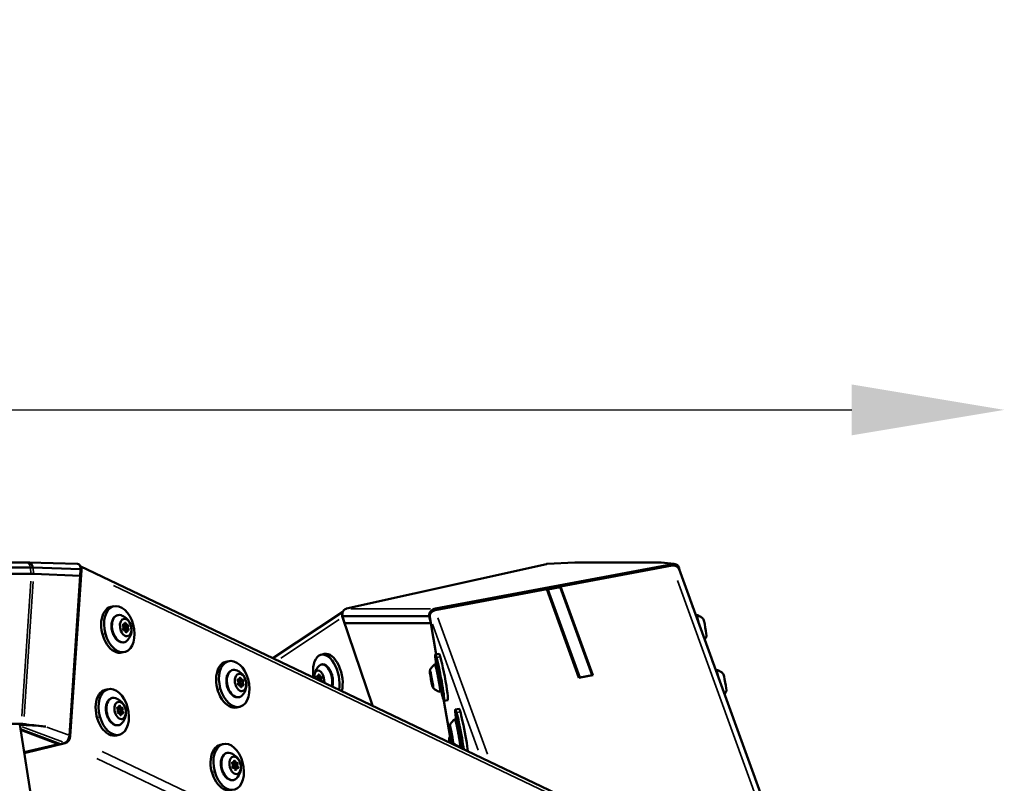
# Model space of a CAD drawing. Units: millimetres. Extents: x -4972 to 10583, y 0 to 9929.
# Drawn here: x 3861 to 4635, y 8893 to 9494 of the extents above; entities that cross this region are included whole.
import ezdxf

# ---------------------------------------------------------------- set-up
doc = ezdxf.new("R2010")
doc.units = ezdxf.units.MM
doc.layers.add('MD_Visible', color=7, linetype='Continuous', lineweight=50)
doc.layers.add('MD_Visible Narrow', color=7, linetype='Continuous', lineweight=35)
doc.styles.get("Standard").update_dxf_attribs({"font": 'Square-721-BT.ttf'})
doc.dimstyles.new('OLCU', dxfattribs={"dimtxt": 300, "dimasz": 150, "dimexe": 0.18, "dimexo": 0.0625, "dimgap": 50, "dimtad": 1, "dimdec": 0, "dimlfac": 0.1, "dimrnd": 5, "dimzin": 0, "dimdsep": 46, "dimtxsty": 'Standard', "dimcen": 0.09, "dimse1": 1, "dimse2": 1, "dimadec": 0, "dimazin": 0, "dimtfac": 1, "dimtdec": 0, "dimtofl": 0, "dimtmove": 0, "dimatfit": 3, "dimfxl": 1, "dimtolj": 1, "dimtzin": 0, "dimarcsym": 0})

# ---------------------------------------------------------------- blocks, each defined once
blk = doc.blocks.new('CustomObjectsInViewport3_0')
at = {"layer": 'MD_Visible', "extrusion": (0, 1, 0)}
for p, q in [((3866.08, 9066.91), (3693.18, 9066.91)), ((3905.97, 9065.72), (3867.72, 9066.89)), ((3908.21, 9064.05), (4409.97, 8824.43)), ((4117.72, 9030.53), (4275, 9065.64)), ((4374.06, 9065.64), (4187.61, 9030.53)), ((4187.83, 9029.55), (4374.29, 9064.65)), ((4275.59, 9065.72), (4297.24, 9066.88)), ((4373.81, 9064.54), (4286, 9047.96)), ((4298.19, 9066.91), (4364.23, 9066.91)), ((4365.28, 9066.86), (4375.53, 9065.69)), ((4374.29, 9064.65), (4374.42, 9064.68)), ((3868.92, 9062.85), (3696.03, 9062.85)), ((3696.03, 9062.85), (3868.92, 9062.85)), ((3869.71, 9058.01), (3696.82, 9058.01)), ((3696.82, 9058.01), (3869.71, 9058.01)), ((3908.49, 9061.67), (3870.85, 9062.82)), ((3870.85, 9062.82), (3908.49, 9061.67)), ((3908.12, 9056.39), (3871.66, 9057.8)), ((3871.66, 9057.8), (3908.12, 9056.39)), ((3908.12, 9056.39), (3899.71, 8930.76)), ((3909.15, 9060.8), (3900.41, 8930.18)), ((3908.12, 9056.39), (3908.49, 9061.67)), ((3908.41, 9060.62), (3908.48, 9061.34)), ((3908.48, 9061.34), (3908.5, 9061.59)), ((3908.5, 9061.77), (3908.49, 9061.67)), ((4379.29, 9061.59), (4466.56, 8821.42)), ((4379.38, 9061.36), (4379.55, 9061.67)), ((4379.38, 9061.36), (4379.55, 9061.67)), ((4379.55, 9061.67), (4379.54, 9061.77)), ((4379.89, 9059.95), (4379.55, 9061.67)), ((4285.8, 9047.5), (4275.99, 9045.64)), ((4285.8, 9047.5), (4311.02, 8978.09)), ((4286, 9047.96), (4311.39, 8978.1)), ((4286.31, 9046.09), (4286, 9047.96)), ((4275.21, 9045.92), (4187.4, 9029.34)), ((4300.59, 8976.06), (4275.21, 9045.92)), ((4275.99, 9045.64), (4301.21, 8976.24)), ((4275.99, 9045.64), (4276.59, 9042.12)), ((3934.57, 9032.4), (3932.29, 9031.84)), ((4114.77, 9028.1), (4059.85, 8991.63)), ((4182.77, 9024.62), (4114.58, 9024.62)), ((4114.68, 9024.62), (4182.66, 9024.62)), ((4116.09, 9019.1), (4114.68, 9024.62)), ((4182.66, 9024.62), (4183.23, 9024.22)), ((4184.07, 9019.1), (4182.66, 9024.62)), ((3942.63, 9017.85), (3941.59, 9017.6)), ((3942.85, 9016.92), (3941.92, 9016.69)), ((3945.16, 9017.65), (3942.8, 9017.08)), ((4138.18, 8954.22), (4114.51, 9023.75)), ((4184.07, 9019.1), (4116.09, 9019.1)), ((4184.07, 9019.1), (4116.09, 9019.1)), ((4183.28, 9023.75), (4188.22, 8994.55)), ((4188.22, 8994.55), (4184.07, 9019.1)), ((3943.56, 9014), (3942.21, 9013.67)), ((3942.78, 9013.64), (3942.42, 9013.55)), ((3945.31, 9013.44), (3943.68, 9013.05)), ((3943.32, 8996.45), (3941.04, 8995.89)), ((4097.78, 8994.3), (4100.26, 8994.86)), ((4187.6, 8994.43), (4190.54, 8994.99)), ((4025, 8989.21), (4022.71, 8988.66)), ((4311.39, 8978.1), (4300.59, 8976.06)), ((4301.21, 8976.24), (4311.02, 8978.09)), ((4311.02, 8978.09), (4311.03, 8978.03)), ((4033.05, 8974.66), (4032.02, 8974.41)), ((4033.28, 8973.73), (4032.35, 8973.51)), ((4033.99, 8970.82), (4032.64, 8970.49)), ((4033.2, 8970.45), (4032.84, 8970.37)), ((4035.59, 8974.47), (4033.23, 8973.89)), ((4035.74, 8970.26), (4034.11, 8969.86)), ((4095.16, 8977.27), (4096.57, 8977.58)), ((4096.87, 8976.68), (4097.86, 8976.9)), ((4097.35, 8976.98), (4097.67, 8977.05)), ((4097.52, 8973.75), (4098.16, 8973.89)), ((4097.64, 8973.59), (4097.95, 8973.65)), ((4184.03, 8977.41), (4184.18, 8977.44)), ((4184.38, 8976.74), (4184.42, 8976.75)), ((4184.73, 8973.32), (4185.04, 8973.37)), ((4185.08, 8972.65), (4185.17, 8972.67)), ((4301.21, 8976.24), (4301.22, 8976.18)), ((3930.2, 8967.18), (3927.92, 8966.63)), ((4199.25, 8929.33), (4194.38, 8958.11)), ((4194.38, 8958.11), (4199.25, 8929.33)), ((4194.47, 8958.07), (4197.41, 8958.63)), ((3938.26, 8952.64), (3937.23, 8952.38)), ((3938.49, 8951.7), (3937.56, 8951.48)), ((3939.2, 8948.79), (3937.85, 8948.46)), ((3938.41, 8948.43), (3938.05, 8948.34)), ((3940.8, 8952.44), (3938.44, 8951.86)), ((3940.94, 8948.23), (3939.32, 8947.83)), ((4033.75, 8953.26), (4031.47, 8952.71)), ((4203.29, 8951.24), (4206.24, 8951.8)), ((3861.81, 8939.9), (3741.93, 8939.9)), ((3860.6, 8939.35), (3861.81, 8939.9)), ((4012.65, 7973.97), (3860.6, 8939.38)), ((3861.18, 8935.68), (3892.76, 8923.83)), ((3861.26, 8935.17), (3891.16, 8923.95)), ((4199.73, 8934.22), (4199.88, 8934.25)), ((4200.07, 8933.55), (4200.11, 8933.56)), ((3891.16, 8923.95), (3864.05, 8917.48)), ((3896.3, 8924.59), (3864.16, 8916.77)), ((3891.19, 8924.42), (3891.16, 8923.95)), ((3892.76, 8923.83), (3896.08, 8924.96)), ((3938.96, 8931.24), (3936.68, 8930.68)), ((4020.63, 8924), (4018.35, 8923.44)), ((4198.63, 8929.22), (4200.31, 8929.54)), ((4200.43, 8930.13), (4200.73, 8930.19)), ((4200.77, 8929.46), (4200.87, 8929.48)), ((4028.69, 8909.45), (4027.65, 8909.2)), ((4028.91, 8908.52), (4027.99, 8908.29)), ((4031.22, 8909.25), (4028.86, 8908.68)), ((4029.62, 8905.6), (4028.27, 8905.28)), ((4028.84, 8905.24), (4028.48, 8905.15)), ((4031.37, 8905.04), (4029.75, 8904.65))]:
    blk.add_line(p, q, dxfattribs=at)
at = {"layer": 'MD_Visible', "extrusion": (1.22465e-16, 6.16298e-33, -1)}
for centre, major_axis, ratio, start_param, end_param in [((3905.35, 9059.88), (2.15, 4.51), 0.698318, 0.289104, 1.05285), ((4128.08, 9031.45), (19.16, 3.54), 0.058928, 4.139259, 4.152448), ((4186.3, 9031.45), (19.16, 3.54), 0.058928, 1.513222, 1.526412), ((4188.49, 9025.64), (-3.91, -1.46), 0.947393, 1.699259, 1.751484), ((3943.18, 9016.49), (-0.166, 0.68), 0.621903, 0.319999, 1.478273), ((3945.54, 9017.06), (-0.166, 0.68), 0.621903, -0.188863, 2.685369), ((3942.39, 9014.23), (-0.166, 0.68), 0.621903, 2.952729, 5.826961), ((4184.56, 8975.03), (-1.3, 6.88), 0.05591, -1.560237, 4.722948), ((4033.61, 8973.3), (-0.166, 0.68), 0.621903, 0.319999, 1.478273), ((4185.07, 8973.04), (-0.13, 0.688), 0.05591, 0.839988, 3.71422), ((4185.1, 8971.97), (-0.13, 0.688), 0.05591, 1.887186, 4.761418), ((3939.6, 8950.43), (-1.66, 6.8), 0.621903, -1.420483, 4.862702), ((3938.82, 8951.27), (-0.166, 0.68), 0.621903, 0.319999, 1.478273), ((3941.18, 8951.85), (-0.166, 0.68), 0.621903, -0.188863, 2.685369), ((4206.73, 8933.07), (-1.21, 6.39), 0.05591, -0.254193, 3.395785), ((4199.74, 8933.84), (-0.13, 0.688), 0.05591, 3.981581, 6.855813), ((4031.61, 8908.66), (-0.166, 0.68), 0.621903, -0.188863, 2.685369)]:
    blk.add_ellipse(centre, major_axis=major_axis, ratio=ratio, start_param=start_param, end_param=end_param, dxfattribs=at)
at = {"layer": 'MD_Visible', "extrusion": (1.22465e-16, 3.08149e-33, -1)}
for centre, major_axis, ratio, start_param, end_param in [((4275.91, 9060.65), (0.46, -5.06), 0.838276, 3.033329, 3.059964), ((4096, 8978.13), (-0.153, 0.683), 0.531439, -1.243803, 1.630429), ((4097.19, 8975.21), (-0.33, 1.46), 0.531439, 2.379176, 3.476858), ((4200.25, 8931.84), (-1.3, 6.88), 0.05591, -1.560237, 4.722948)]:
    blk.add_ellipse(centre, major_axis=major_axis, ratio=ratio, start_param=start_param, end_param=end_param, dxfattribs=at)
at = {"layer": 'MD_Visible', "extrusion": (1.22465e-16, 6.01853e-36, -1)}
for start_param, end_param in [(-0.182123, -0.010444), (-0.000906, 0.000211)]:
    blk.add_ellipse((4298.19, 9062.01), major_axis=(0, 4.9), ratio=0.950947, start_param=start_param, end_param=end_param, dxfattribs=at)
at = {"layer": 'MD_Visible'}
for centre, major_axis, ratio, start_param, end_param in [((4374.6, 9059.88), (4.7, 1.71), 0.944607, 0, 1.399609), ((4374.98, 9060.65), (0.01, 5.07), 0.990294, 6.442287, 6.468921), ((4374.48, 9060.76), (3.94, 3.48), 0.929467, -0.55982, -0.508382), ((3938.95, 9014.42), (-4.38, 17.97), 0.621903, -1.721109, 4.562076), ((3936.66, 9013.87), (-4.38, 17.97), 0.621903, 0, 3.141593), ((4188.19, 9024.67), (4.7, 1.71), 0.944607, 1.399609, 2.970405), ((4394.9, 9014.76), (-2.04, 10.81), 0.05591, -1.116373, 0), ((3941.43, 9015.84), (-0.31, 1.26), 0.621903, 3.597817, 5.424851), ((3942.49, 9018.34), (-0.31, 1.26), 0.621903, 1.972241, 3.141593), ((3942.32, 9019.11), (-0.31, 1.26), 0.621903, 2.550619, 4.377653), ((3944.85, 9018.91), (-0.31, 1.26), 0.621903, 1.503421, 3.330456), ((4399.61, 9015.65), (-1.3, 6.88), 0.05591, 3.221342, 6.203436), ((3943.08, 9012.38), (-0.31, 1.26), 0.621903, -1.638171, 0.188863), ((3944.14, 9014.87), (-0.31, 1.26), 0.621903, 2.141972, 2.283258), ((3945.62, 9012.18), (-0.31, 1.26), 0.621903, -0.590974, 1.236061), ((3946.5, 9015.45), (-0.31, 1.26), 0.621903, 0.456224, 2.283258), ((4101.82, 8976.25), (-4.05, 18.05), 0.531439, 4.046609, 7.728512), ((4104.3, 8976.81), (-4.05, 18.05), 0.531439, 3.941524, 6.283185), ((4191.03, 8976.25), (-3.43, 18.18), 0.05591, 2.178216, 7.246562), ((4193.98, 8976.81), (-3.43, 18.18), 0.05591, 3.141593, 6.283185), ((4027.09, 8970.68), (-4.38, 17.97), 0.621903, 0, 3.141593), ((4029.37, 8971.24), (-4.38, 17.97), 0.621903, -1.721109, 4.562076), ((4094.88, 8978.54), (-0.28, 1.27), 0.531439, 2.558361, 4.385396), ((4097.06, 8978.24), (-0.28, 1.27), 0.531439, 1.511164, 3.338198), ((4183.79, 8978.68), (-0.24, 1.28), 0.05591, 2.568965, 4.396), ((4184.14, 8978.02), (-0.24, 1.28), 0.05591, 1.521768, 3.348802), ((4410.6, 8971.57), (-2.04, 10.81), 0.05591, -1.116373, 0), ((4415.31, 8972.46), (-1.3, 6.88), 0.05591, 3.221342, 6.203436), ((4031.86, 8972.66), (-0.31, 1.26), 0.621903, 3.597817, 5.424851), ((4032.92, 8975.15), (-0.31, 1.26), 0.621903, 1.972241, 3.141593), ((4032.75, 8975.92), (-0.31, 1.26), 0.621903, 2.550619, 4.377653), ((4033.51, 8969.19), (-0.31, 1.26), 0.621903, -1.638171, 0.188863), ((4034.57, 8971.69), (-0.31, 1.26), 0.621903, 2.141972, 2.283258), ((4035.28, 8975.73), (-0.31, 1.26), 0.621903, 1.503421, 3.330456), ((4036.04, 8968.99), (-0.31, 1.26), 0.621903, -0.590974, 1.236061), ((4036.93, 8972.26), (-0.31, 1.26), 0.621903, 0.456224, 2.283258), ((4094.18, 8975.32), (-0.28, 1.27), 0.531439, 4.249674, 5.432593), ((4096.75, 8975.89), (-0.28, 1.27), 0.531439, -0.965293, -0.850592), ((4098.55, 8974.74), (-0.28, 1.27), 0.531439, 0.463966, 2.291001), ((4098.23, 8972.39), (-0.28, 1.27), 0.531439, -0.593156, 0), ((4184.21, 8975.7), (-0.24, 1.28), 0.05591, 3.616163, 5.443197), ((4184.9, 8974.36), (-0.24, 1.28), 0.05591, 0.47457, 2.301605), ((4184.98, 8972.04), (-0.24, 1.28), 0.05591, 4.66336, 6.490395), ((4185.32, 8971.37), (-0.24, 1.28), 0.05591, -0.572627, 1.254407), ((3932.3, 8948.65), (-4.38, 17.97), 0.621903, 0, 3.141593), ((3934.58, 8949.21), (-4.38, 17.97), 0.621903, -1.721109, 4.562076), ((3937.07, 8950.63), (-0.31, 1.26), 0.621903, 3.597817, 5.424851), ((3938.13, 8953.13), (-0.31, 1.26), 0.621903, 1.972241, 3.141593), ((3937.96, 8953.9), (-0.31, 1.26), 0.621903, 2.550619, 4.377653), ((3938.72, 8947.16), (-0.31, 1.26), 0.621903, -1.638171, 0.188863), ((3939.78, 8949.66), (-0.31, 1.26), 0.621903, 2.141972, 2.283258), ((3940.49, 8953.7), (-0.31, 1.26), 0.621903, 1.503421, 3.330456), ((3941.25, 8946.97), (-0.31, 1.26), 0.621903, -0.590974, 1.236061), ((3942.14, 8950.24), (-0.31, 1.26), 0.621903, 0.456224, 2.283258), ((4206.73, 8933.07), (-3.43, 18.18), 0.05591, 3.897042, 7.246562), ((4209.67, 8933.62), (-3.43, 18.18), 0.05591, 3.713882, 6.283185), ((4199.48, 8935.5), (-0.24, 1.28), 0.05591, 2.568965, 4.396), ((4199.83, 8934.83), (-0.24, 1.28), 0.05591, 1.521768, 3.348802), ((4199.9, 8932.51), (-0.24, 1.28), 0.05591, 3.616163, 5.443197), ((4200.6, 8931.18), (-0.24, 1.28), 0.05591, 0.47457, 2.301605), ((3896.39, 8929.63), (1.76, 4.68), 0.60497, 3.602842, 5.173639), ((4025.01, 8906.02), (-4.38, 17.97), 0.621903, -1.721109, 4.562076), ((4202.06, 8911.04), (-3.43, 18.18), 0.05591, -0.739167, 0.657303), ((4200.67, 8928.86), (-0.24, 1.28), 0.05591, 4.66336, 6.490395), ((4201.02, 8928.19), (-0.24, 1.28), 0.05591, -0.572627, 1.254407), ((4022.73, 8905.47), (-4.38, 17.97), 0.621903, 0, 3.141593), ((4205, 8911.59), (-3.43, 18.18), 0.05591, -0.907458, -0.877812), ((4206.73, 8933.07), (-3.43, 18.18), 0.05591, 2.178216, 2.304279), ((4027.5, 8907.44), (-0.31, 1.26), 0.621903, 3.597817, 5.424851), ((4028.56, 8909.94), (-0.31, 1.26), 0.621903, 1.972241, 3.141593), ((4028.38, 8910.71), (-0.31, 1.26), 0.621903, 2.550619, 4.377653), ((4030.92, 8910.52), (-0.31, 1.26), 0.621903, 1.503421, 3.330456), ((4032.56, 8907.05), (-0.31, 1.26), 0.621903, 0.456224, 2.283258), ((4029.15, 8903.98), (-0.31, 1.26), 0.621903, -1.638171, 0.188863), ((4030.2, 8906.48), (-0.31, 1.26), 0.621903, 2.141972, 2.283258), ((4031.68, 8903.78), (-0.31, 1.26), 0.621903, -0.590974, 1.236061)]:
    blk.add_ellipse(centre, major_axis=major_axis, ratio=ratio, start_param=start_param, end_param=end_param, dxfattribs=at)
at = {"layer": 'MD_Visible', "extrusion": (1.22465e-16, -6.16298e-33, -1)}
for centre, major_axis, ratio, start_param, end_param in [((3905.01, 9060.76), (1.83, 4.93), 0.608359, 1.096664, 1.148102), ((3940.32, 9014.76), (-2.6, 10.69), 0.621903, 2.767391, 6.657387), ((3943.97, 9015.65), (-1.66, 6.8), 0.621903, -1.420483, 4.862702), ((3942.04, 9017.33), (-0.166, 0.68), 0.621903, 3.999927, 6.874159), ((4096.37, 8975.03), (-1.53, 6.83), 0.531439, -1.301648, 2.092898), ((4184.04, 8977.02), (-0.13, 0.688), 0.05591, 3.981581, 6.855813), ((4191.03, 8976.25), (-1.21, 6.39), 0.05591, -0.254193, 3.395785), ((4033.63, 8972.27), (-0.35, 1.46), 0.621903, -1.085788, 4.813375), ((4097.69, 8976.38), (-0.153, 0.683), 0.531439, -0.196606, 2.677626), ((3935.95, 8949.54), (-2.6, 10.69), 0.621903, 2.767391, 6.657387), ((3937.68, 8952.12), (-0.166, 0.68), 0.621903, 3.999927, 6.874159), ((3938.84, 8950.25), (-0.35, 1.46), 0.621903, -1.085788, 4.813375), ((3939.17, 8948.17), (-0.166, 0.68), 0.621903, 0.858334, 2.112751), ((3941.53, 8948.74), (-0.166, 0.68), 0.621903, 0.858334, 3.732566), ((4200.8, 8928.78), (-0.13, 0.688), 0.05591, 1.887186, 4.761418), ((4030.03, 8907.25), (-1.66, 6.8), 0.621903, -1.420483, 4.862702), ((4028.1, 8908.94), (-0.166, 0.68), 0.621903, 3.999927, 6.874159), ((4029.6, 8904.98), (-0.166, 0.68), 0.621903, 0.858334, 2.112751), ((4030.38, 8904.14), (-0.166, 0.68), 0.621903, 1.905532, 4.779764), ((4031.96, 8905.56), (-0.166, 0.68), 0.621903, 0.858334, 3.732566)]:
    blk.add_ellipse(centre, major_axis=major_axis, ratio=ratio, start_param=start_param, end_param=end_param, dxfattribs=at)
at = {"layer": 'MD_Visible', "extrusion": (1.22465e-16, 0, -1)}
for centre, major_axis, ratio, start_param, end_param in [((4393.14, 9014.42), (-3.43, 18.18), 0.05591, 0.144001, 0.515723), ((4118.64, 9024.67), (-2.77, 4.17), 0.830088, 5.020105, 5.705645), ((3943.21, 9015.46), (-0.35, 1.46), 0.621903, -1.085788, 4.813375), ((3943.62, 9018.75), (-0.166, 0.68), 0.621903, -1.236061, 1.638171), ((3943.54, 9013.38), (-0.166, 0.68), 0.621903, 0.858334, 2.112751), ((3944.32, 9012.54), (-0.166, 0.68), 0.621903, 1.905532, 4.779764), ((3945.9, 9013.96), (-0.166, 0.68), 0.621903, 0.858334, 3.732566), ((4030.74, 8971.57), (-2.6, 10.69), 0.621903, 2.767391, 6.657387), ((4034.39, 8972.46), (-1.66, 6.8), 0.621903, -1.420483, 4.862702), ((4032.47, 8974.15), (-0.166, 0.68), 0.621903, 3.999927, 6.874159), ((4032.82, 8971.04), (-0.166, 0.68), 0.621903, 2.952729, 5.826961), ((4034.04, 8975.56), (-0.166, 0.68), 0.621903, -1.236061, 1.638171), ((4033.96, 8970.2), (-0.166, 0.68), 0.621903, 0.858334, 2.112751), ((4035.97, 8973.88), (-0.166, 0.68), 0.621903, -0.188863, 2.685369), ((4036.32, 8970.77), (-0.166, 0.68), 0.621903, 0.858334, 3.732566), ((4098.06, 8973.28), (-0.153, 0.683), 0.531439, 0.850592, 1.799638), ((4184.59, 8973.96), (-0.13, 0.688), 0.05591, 2.934383, 5.808615), ((4034.75, 8969.35), (-0.166, 0.68), 0.621903, 1.905532, 4.779764), ((3938.03, 8949.02), (-0.166, 0.68), 0.621903, 2.952729, 5.826961), ((3939.25, 8953.54), (-0.166, 0.68), 0.621903, -1.236061, 1.638171), ((3939.95, 8947.33), (-0.166, 0.68), 0.621903, 1.905532, 4.779764), ((4204.96, 8932.73), (-2.04, 10.81), 0.05591, -0.025777, 3.16737), ((3896.61, 8929.26), (2.15, 4.51), 0.698318, 1.05285, 2.623646), ((4200.76, 8929.85), (-0.13, 0.688), 0.05591, 0.839988, 3.71422), ((4026.38, 8906.36), (-2.6, 10.69), 0.621903, 2.767391, 6.657387), ((4029.27, 8907.06), (-0.35, 1.46), 0.621903, -1.085788, 4.813375), ((4029.68, 8910.35), (-0.166, 0.68), 0.621903, -1.236061, 1.638171), ((4028.45, 8905.83), (-0.166, 0.68), 0.621903, 2.952729, 5.826961)]:
    blk.add_ellipse(centre, major_axis=major_axis, ratio=ratio, start_param=start_param, end_param=end_param, dxfattribs=at)
at = {"layer": 'MD_Visible', "extrusion": (1.22465e-16, -3.08149e-33, -1)}
for centre, major_axis, ratio, start_param, end_param in [((4100.33, 8975.92), (-2.41, 10.73), 0.531439, -0.292929, 2.322205), ((4408.83, 8971.24), (-3.43, 18.18), 0.05591, 0.144001, 0.515723), ((4094.68, 8976.78), (-0.153, 0.683), 0.531439, 3.992185, 6.866417), ((4097.19, 8975.21), (-0.33, 1.46), 0.531439, 3.597577, 7.686367), ((4097.24, 8977.35), (-0.153, 0.683), 0.531439, 3.992185, 4.467743), ((4097.6, 8974.25), (-0.153, 0.683), 0.531439, 3.731008, 3.987358), ((4184.52, 8976.1), (-0.13, 0.688), 0.05591, -0.20721, 2.667022), ((4200.22, 8932.91), (-0.13, 0.688), 0.05591, -0.20721, 2.667022), ((4200.28, 8930.77), (-0.13, 0.688), 0.05591, 2.934383, 5.808615)]:
    blk.add_ellipse(centre, major_axis=major_axis, ratio=ratio, start_param=start_param, end_param=end_param, dxfattribs=at)
at = {"layer": 'MD_Visible', "extrusion": (1.22465e-16, 1.2326e-32, -1)}
blk.add_ellipse((4189.27, 8975.92), major_axis=(-2.04, 10.81), ratio=0.05591, start_param=-0.025777, end_param=3.16737, dxfattribs=at)
at = {"layer": 'MD_Visible', "extrusion": (1.22465e-16, 9.24446e-33, -1)}
blk.add_ellipse((4184.01, 8978.09), major_axis=(-0.13, 0.688), ratio=0.05591, start_param=-1.254407, end_param=1.619825, dxfattribs=at)
at = {"layer": 'MD_Visible', "extrusion": (1.22465e-16, -9.24446e-33, -1)}
blk.add_ellipse((4199.7, 8934.91), major_axis=(-0.13, 0.688), ratio=0.05591, start_param=-1.254407, end_param=1.619825, dxfattribs=at)
at = {"layer": 'MD_Visible', "extrusion": (1.22465e-16, -1.2326e-32, -1)}
blk.add_ellipse((4029.25, 8908.09), major_axis=(-0.166, 0.68), ratio=0.621903, start_param=0.319999, end_param=1.478273, dxfattribs=at)
at = {"layer": 'MD_Visible'}
for points in [[(3866.13, 9066.91), (3866.68, 9066.91), (3867.2, 9066.9), (3867.71, 9066.89)], [(3867.72, 9066.89), (3867.72, 9066.89), (3867.71, 9066.89), (3867.71, 9066.89)], [(4275.11, 9065.66), (4275.27, 9065.69), (4275.43, 9065.71), (4275.59, 9065.72)], [(4297.25, 9066.88), (4297.54, 9066.9), (4297.82, 9066.91), (4298.09, 9066.91)], [(3871.66, 9057.8), (3871.04, 9057.89), (3870.39, 9057.96), (3869.71, 9058.01)], [(3908.5, 9061.59), (3908.51, 9061.73), (3908.52, 9061.87), (3908.52, 9062)], [(3908.52, 9062.19), (3908.52, 9062.13), (3908.52, 9062.07), (3908.52, 9062)], [(4186.58, 9029.11), (4186.92, 9029.29), (4187.26, 9029.42), (4187.62, 9029.5)], [(3863.75, 8939.69), (3863.44, 8939.73), (3863.13, 8939.77), (3862.8, 8939.8)], [(3860.69, 8938.82), (3860.92, 8938.85), (3861.17, 8938.88), (3861.44, 8938.9)]]:
    blk.add_open_spline(points, degree=3, dxfattribs=at)
for points, knots in [([(3870.83, 9062.92), (3870.74, 9063.7), (3870.52, 9064.45), (3870.19, 9065.07), (3870.07, 9065.3), (3869.93, 9065.52), (3869.78, 9065.71), (3869.44, 9066.15), (3869.04, 9066.48), (3868.62, 9066.67), (3868.57, 9066.69), (3868.53, 9066.71), (3868.49, 9066.73), (3868.24, 9066.82), (3867.98, 9066.88), (3867.72, 9066.89)], [0, 0, 0, 0, 0.3108048, 0.3108048, 0.3108048, 0.4285723, 0.4285723, 0.4285723, 0.6887826, 0.6887826, 0.6887826, 0.7142871, 0.7142871, 0.7142871, 0.8654775, 0.8654775, 0.8654775, 0.8654775]), ([(3905.97, 9065.72), (3906.51, 9065.7), (3907.93, 9065.19), (3908.59, 9063.4), (3908.51, 9062.02)], [-0.265204, -0.265204, -0.265204, -0.265204, 0.212885, 1.110482, 1.110482, 1.110482, 1.110482]), ([(4364.22, 9066.91), (4364.23, 9066.91), (4364.23, 9066.91), (4364.24, 9066.91), (4364.24, 9066.91), (4364.25, 9066.91), (4364.26, 9066.91), (4364.3, 9066.91), (4364.33, 9066.91), (4364.45, 9066.91), (4364.55, 9066.9), (4364.83, 9066.9), (4365.02, 9066.88), (4365.24, 9066.86)], [0, 0, 0, 0, 0.0019788, 0.0019788, 0.00419, 0.00419, 0.0108237, 0.0108237, 0.0307249, 0.0307249, 0.0904297, 0.0904297, 0.2111675, 0.2111675, 0.2111675, 0.2111675]), ([(4379.5, 9062.02), (4379.3, 9063.06), (4378.76, 9063.98), (4378, 9064.63), (4376.98, 9065.5), (4375.58, 9065.88), (4374.2, 9065.66)], [-1.110486, -1.110486, -1.110486, -1.110486, -0.437287, -0.437287, -0.437287, 0.460311, 0.460311, 0.460311, 0.460311]), ([(4374.42, 9064.68), (4375.57, 9064.89), (4376.87, 9064.54), (4377.74, 9063.69), (4377.8, 9063.62)], [-0.4603107, -0.4603107, -0.4603107, -0.4603107, 0.4372872, 0.5136867, 0.5136867, 0.5136867, 0.5136867]), ([(3870.85, 9062.82), (3870.54, 9062.83), (3870.22, 9062.83), (3869.58, 9062.84), (3869.25, 9062.85), (3868.92, 9062.85)], [-0.2481954, -0.2481954, -0.2481954, -0.2481954, -0.1240977, -0.1240977, 0, 0, 0, 0]), ([(3868.92, 9062.85), (3869.25, 9062.85), (3869.58, 9062.84), (3870.22, 9062.83), (3870.54, 9062.83), (3870.85, 9062.82)], [0, 0, 0, 0, 0.1240977, 0.1240977, 0.2481954, 0.2481954, 0.2481954, 0.2481954]), ([(3942.92, 9004.07), (3942.2, 9003.89), (3941.45, 9003.88), (3939.93, 9004.17), (3939.16, 9004.49), (3937.64, 9005.44), (3936.9, 9006.11), (3935.54, 9007.71), (3934.93, 9008.66), (3933.92, 9010.72), (3933.52, 9011.84), (3932.96, 9014.12), (3932.8, 9015.29), (3932.73, 9017.59), (3932.82, 9018.71), (3933.28, 9020.8), (3933.64, 9021.76), (3934.61, 9023.41), (3935.22, 9024.11), (3936.47, 9025.01), (3937.08, 9025.29), (3937.71, 9025.44)], [2.940537, 2.940537, 2.940537, 2.940537, 3.215911, 3.215911, 3.5101, 3.5101, 3.83519, 3.83519, 4.171245, 4.171245, 4.50655, 4.50655, 4.84085, 4.84085, 5.176102, 5.176102, 5.512221, 5.512221, 5.837336, 5.837336, 6.08213, 6.08213, 6.08213, 6.08213]), ([(3940.32, 9025.3), (3941.54, 9024.89), (3942.56, 9024.33), (3944.45, 9023.01), (3945.23, 9022.22), (3946.66, 9020.45), (3947.21, 9019.48), (3948.1, 9017.36), (3948.38, 9016.22), (3948.63, 9013.74), (3948.59, 9012.4), (3947.88, 9009.58), (3947.33, 9008.16), (3945.93, 9006.25), (3945.57, 9005.82), (3945.17, 9005.4)], [0.173146, 0.173146, 0.173146, 0.173146, 0.414317, 0.414317, 0.718478, 0.718478, 1.117079, 1.117079, 1.595717, 1.595717, 2.074355, 2.074355, 2.456518, 2.456518, 2.566336, 2.566336, 2.566336, 2.566336]), ([(4114.58, 9024.62), (4114.32, 9025.57), (4114.32, 9026.55), (4114.54, 9027.42), (4114.74, 9028.22), (4115.14, 9028.92), (4115.66, 9029.45), (4116.18, 9029.98), (4116.83, 9030.33), (4117.51, 9030.48)], [-2.369054, -2.369054, -2.369054, -2.369054, -1.817972, -1.817972, -1.817972, -1.308954, -1.308954, -1.308954, -0.799936, -0.799936, -0.799936, -0.799936]), ([(4114.72, 9024.48), (4114.68, 9024.52), (4114.64, 9024.56), (4114.59, 9024.6), (4114.59, 9024.61), (4114.58, 9024.62)], [0.1546158, 0.1546158, 0.1546158, 0.1546158, 0.18032057, 0.18032057, 0.18529712, 0.18529712, 0.18529712, 0.18529712]), ([(4187.35, 9030.48), (4186.53, 9030.33), (4185.72, 9029.98), (4185.01, 9029.45), (4184.3, 9028.92), (4183.7, 9028.22), (4183.3, 9027.42), (4182.87, 9026.55), (4182.67, 9025.57), (4182.77, 9024.62)], [0.799934, 0.799934, 0.799934, 0.799934, 1.308952, 1.308952, 1.308952, 1.81797, 1.81797, 1.81797, 2.369052, 2.369052, 2.369052, 2.369052]), ([(4182.77, 9024.62), (4182.79, 9024.61), (4182.8, 9024.61), (4182.95, 9024.52), (4183.08, 9024.45), (4183.22, 9024.37)], [0, 0, 0, 0, 0.00441729, 0.00441729, 0.05429274, 0.05429274, 0.05429274, 0.05429274]), ([(4392.86, 9025.56), (4392.72, 9025.54), (4392.59, 9025.49), (4392.46, 9025.41), (4392.45, 9025.41), (4392.44, 9025.4)], [0.05722768, 0.05722768, 0.05722768, 0.05722768, 0.07680711, 0.07680711, 0.07868971, 0.07868971, 0.07868971, 0.07868971]), ([(4398.35, 9022.51), (4398.17, 9022.69), (4397.96, 9022.87), (4397.49, 9023.27), (4397.23, 9023.48), (4396.62, 9023.91), (4396.28, 9024.14), (4395.5, 9024.58), (4395.06, 9024.8), (4394.06, 9025.22), (4393.5, 9025.41), (4392.88, 9025.56)], [6.2606637, 6.2606637, 6.2606637, 6.2606637, 6.27145815, 6.27145815, 6.2822526, 6.2822526, 6.29304705, 6.29304705, 6.30384151, 6.30384151, 6.31463596, 6.31463596, 6.31463596, 6.31463596]), ([(4399.4, 9006.27), (4399.65, 9006.58), (4399.86, 9006.88), (4400.25, 9007.48), (4400.42, 9007.77), (4400.71, 9008.31), (4400.83, 9008.56), (4400.94, 9008.79)], [3.2471266, 3.2471266, 3.2471266, 3.2471266, 3.25698073, 3.25698073, 3.26777518, 3.26777518, 3.27856963, 3.27856963, 3.27856963, 3.27856963]), ([(4092.44, 8977.38), (4092.45, 8977.79), (4092.49, 8978.22), (4092.63, 8979.14), (4092.73, 8979.62), (4093.02, 8980.67), (4093.22, 8981.24), (4093.76, 8982.45), (4094.11, 8983.09), (4095.05, 8984.44), (4095.64, 8985.15), (4096.38, 8985.82)], [2.8925888, 2.8925888, 2.8925888, 2.8925888, 3.0545807, 3.0545807, 3.2165727, 3.2165727, 3.3785646, 3.3785646, 3.5405565, 3.5405565, 3.7025485, 3.7025485, 3.7025485, 3.7025485]), ([(4097.93, 8986.65), (4098.55, 8986.79), (4099.19, 8986.78), (4100.51, 8986.46), (4101.18, 8986.13), (4102.53, 8985.16), (4103.2, 8984.48), (4104.42, 8982.84), (4104.97, 8981.88), (4105.89, 8979.8), (4106.27, 8978.69), (4106.8, 8976.41), (4106.97, 8975.25), (4107.09, 8972.99), (4107.03, 8971.88), (4106.78, 8970.33), (4106.66, 8969.83), (4106.51, 8969.35)], [3.995477, 3.995477, 3.995477, 3.995477, 4.249791, 4.249791, 4.533795, 4.533795, 4.865801, 4.865801, 5.20732, 5.20732, 5.544052, 5.544052, 5.878595, 5.878595, 6.2148, 6.2148, 6.386724, 6.386724, 6.386724, 6.386724]), ([(4183.23, 8981.88), (4183.34, 8982.11), (4183.46, 8982.36), (4183.75, 8982.9), (4183.92, 8983.19), (4184.33, 8983.82), (4184.56, 8984.15), (4185.13, 8984.85), (4185.46, 8985.22), (4186.24, 8985.97), (4186.69, 8986.35), (4187.21, 8986.72)], [3.92633199, 3.92633199, 3.92633199, 3.92633199, 3.93712644, 3.93712644, 3.94792089, 3.94792089, 3.95871535, 3.95871535, 3.9695098, 3.9695098, 3.98030425, 3.98030425, 3.98030425, 3.98030425]), ([(4187.23, 8986.73), (4187.37, 8986.75), (4187.51, 8986.75), (4187.78, 8986.71), (4187.9, 8986.67), (4188.11, 8986.57), (4188.19, 8986.51), (4188.34, 8986.38), (4188.4, 8986.32), (4188.52, 8986.17), (4188.57, 8986.1), (4188.74, 8985.78), (4188.82, 8985.57), (4189.09, 8984.75), (4189.3, 8983.99), (4189.73, 8982.27), (4189.93, 8981.4), (4190.34, 8979.5), (4190.55, 8978.49), (4190.95, 8976.42), (4191.15, 8975.36), (4191.51, 8973.32), (4191.68, 8972.32), (4191.97, 8970.49), (4192.09, 8969.65), (4192.27, 8968.21), (4192.33, 8967.6), (4192.37, 8966.85), (4192.37, 8966.63), (4192.34, 8966.27), (4192.33, 8966.16), (4192.25, 8965.9), (4192.22, 8965.84), (4192.13, 8965.66), (4192.05, 8965.54), (4191.81, 8965.32), (4191.67, 8965.22), (4191.44, 8965.14), (4191.38, 8965.12), (4191.31, 8965.11)], [4.006081, 4.006081, 4.006081, 4.006081, 4.025661, 4.025661, 4.047154, 4.047154, 4.07357, 4.07357, 4.108641, 4.108641, 4.169491, 4.169491, 4.382502, 4.382502, 4.7993, 4.7993, 5.128344, 5.128344, 5.451888, 5.451888, 5.774158, 5.774158, 6.096562, 6.096562, 6.420724, 6.420724, 6.752412, 6.752412, 6.950043, 6.950043, 7.048858, 7.048858, 7.077295, 7.077295, 7.113695, 7.113695, 7.13833, 7.13833, 7.147674, 7.147674, 7.147674, 7.147674]), ([(4033.35, 8960.88), (4032.63, 8960.71), (4031.88, 8960.7), (4030.35, 8960.99), (4029.58, 8961.3), (4028.07, 8962.26), (4027.32, 8962.92), (4025.97, 8964.53), (4025.36, 8965.47), (4024.35, 8967.54), (4023.95, 8968.65), (4023.39, 8970.94), (4023.22, 8972.11), (4023.16, 8974.4), (4023.25, 8975.52), (4023.71, 8977.61), (4024.07, 8978.58), (4025.04, 8980.23), (4025.64, 8980.92), (4026.9, 8981.82), (4027.5, 8982.1), (4028.14, 8982.26)], [2.940537, 2.940537, 2.940537, 2.940537, 3.215911, 3.215911, 3.5101, 3.5101, 3.83519, 3.83519, 4.171245, 4.171245, 4.50655, 4.50655, 4.84085, 4.84085, 5.176102, 5.176102, 5.512221, 5.512221, 5.837336, 5.837336, 6.08213, 6.08213, 6.08213, 6.08213]), ([(4030.75, 8982.11), (4031.97, 8981.7), (4032.98, 8981.15), (4034.87, 8979.82), (4035.66, 8979.04), (4037.09, 8977.27), (4037.63, 8976.29), (4038.52, 8974.17), (4038.81, 8973.03), (4039.05, 8970.56), (4039.02, 8969.22), (4038.3, 8966.4), (4037.75, 8964.98), (4036.36, 8963.06), (4036, 8962.63), (4035.59, 8962.21)], [0.173146, 0.173146, 0.173146, 0.173146, 0.414317, 0.414317, 0.718478, 0.718478, 1.117079, 1.117079, 1.595717, 1.595717, 2.074355, 2.074355, 2.456518, 2.456518, 2.566336, 2.566336, 2.566336, 2.566336]), ([(4189.68, 8982.44), (4189.69, 8982.43), (4189.7, 8982.43), (4189.79, 8982.41), (4189.88, 8982.4), (4189.97, 8982.41)], [8.53204013, 8.53204013, 8.53204013, 8.53204013, 8.53481763, 8.53481763, 8.55641846, 8.55641846, 8.55641846, 8.55641846]), ([(4408.55, 8982.38), (4408.41, 8982.35), (4408.28, 8982.3), (4408.16, 8982.23), (4408.15, 8982.22), (4408.14, 8982.22)], [0.05722768, 0.05722768, 0.05722768, 0.05722768, 0.07680711, 0.07680711, 0.07868971, 0.07868971, 0.07868971, 0.07868971]), ([(4414.04, 8979.32), (4413.86, 8979.5), (4413.65, 8979.69), (4413.18, 8980.09), (4412.92, 8980.3), (4412.32, 8980.73), (4411.97, 8980.95), (4411.19, 8981.39), (4410.75, 8981.62), (4409.75, 8982.03), (4409.19, 8982.22), (4408.57, 8982.38)], [6.2606637, 6.2606637, 6.2606637, 6.2606637, 6.27145815, 6.27145815, 6.2822526, 6.2822526, 6.29304705, 6.29304705, 6.30384151, 6.30384151, 6.31463596, 6.31463596, 6.31463596, 6.31463596]), ([(4192.29, 8970.13), (4192.22, 8970.11), (4192.16, 8970.08), (4192.08, 8970.03), (4192.05, 8970.02), (4192.03, 8970)], [5.42256755, 5.42256755, 5.42256755, 5.42256755, 5.43900163, 5.43900163, 5.44694588, 5.44694588, 5.44694588, 5.44694588]), ([(4191.29, 8965.11), (4190.67, 8965.26), (4190.11, 8965.46), (4189.11, 8965.87), (4188.67, 8966.09), (4187.89, 8966.54), (4187.55, 8966.76), (4186.94, 8967.19), (4186.68, 8967.4), (4186.21, 8967.8), (4186, 8967.99), (4185.82, 8968.17)], [0.89026566, 0.89026566, 0.89026566, 0.89026566, 0.90106011, 0.90106011, 0.91185457, 0.91185457, 0.92264902, 0.92264902, 0.93344347, 0.93344347, 0.94423792, 0.94423792, 0.94423792, 0.94423792]), ([(4415.09, 8963.08), (4415.34, 8963.4), (4415.55, 8963.7), (4415.94, 8964.29), (4416.11, 8964.58), (4416.4, 8965.13), (4416.53, 8965.38), (4416.63, 8965.61)], [3.2471266, 3.2471266, 3.2471266, 3.2471266, 3.25698073, 3.25698073, 3.26777518, 3.26777518, 3.27856963, 3.27856963, 3.27856963, 3.27856963]), ([(3938.55, 8938.86), (3937.84, 8938.68), (3937.09, 8938.67), (3935.56, 8938.96), (3934.79, 8939.28), (3933.27, 8940.23), (3932.53, 8940.9), (3931.18, 8942.5), (3930.57, 8943.45), (3929.56, 8945.51), (3929.16, 8946.62), (3928.59, 8948.91), (3928.43, 8950.08), (3928.36, 8952.37), (3928.46, 8953.49), (3928.92, 8955.58), (3929.28, 8956.55), (3930.25, 8958.2), (3930.85, 8958.89), (3932.11, 8959.79), (3932.71, 8960.08), (3933.35, 8960.23)], [2.940537, 2.940537, 2.940537, 2.940537, 3.215911, 3.215911, 3.5101, 3.5101, 3.83519, 3.83519, 4.171245, 4.171245, 4.50655, 4.50655, 4.84085, 4.84085, 5.176102, 5.176102, 5.512221, 5.512221, 5.837336, 5.837336, 6.08213, 6.08213, 6.08213, 6.08213]), ([(3935.96, 8960.08), (3937.18, 8959.67), (3938.19, 8959.12), (3940.08, 8957.8), (3940.87, 8957.01), (3942.3, 8955.24), (3942.84, 8954.27), (3943.73, 8952.15), (3944.02, 8951.01), (3944.26, 8948.53), (3944.22, 8947.19), (3943.51, 8944.37), (3942.96, 8942.95), (3941.57, 8941.04), (3941.21, 8940.61), (3940.8, 8940.19)], [0.173146, 0.173146, 0.173146, 0.173146, 0.414317, 0.414317, 0.718478, 0.718478, 1.117079, 1.117079, 1.595717, 1.595717, 2.074355, 2.074355, 2.456518, 2.456518, 2.566336, 2.566336, 2.566336, 2.566336]), ([(3861.81, 8939.9), (3861.83, 8939.9), (3861.85, 8939.9), (3861.89, 8939.89), (3861.91, 8939.89), (3861.98, 8939.88), (3862.02, 8939.88), (3862.14, 8939.87), (3862.23, 8939.86), (3862.39, 8939.85), (3862.47, 8939.84), (3862.6, 8939.83), (3862.64, 8939.82), (3862.7, 8939.81), (3862.72, 8939.81), (3862.76, 8939.81), (3862.78, 8939.81), (3862.8, 8939.8)], [0.000001, 0.000001, 0.000001, 0.000001, 0.0077767, 0.0077767, 0.0155535, 0.0155535, 0.031107, 0.031107, 0.0622141, 0.0622141, 0.0933212, 0.0933212, 0.1088747, 0.1088747, 0.1166515, 0.1166515, 0.1244272, 0.1244272, 0.1244272, 0.1244272]), ([(3881.11, 8937.74), (3876.1, 8938.2), (3871.08, 8938.76), (3866.08, 8939.39), (3865.29, 8939.49), (3864.51, 8939.59), (3863.75, 8939.69)], [0.709796, 0.709796, 0.709796, 0.709796, 2.731546, 2.731546, 2.731546, 3.049931, 3.049931, 3.049931, 3.049931]), ([(4198.92, 8938.69), (4199.03, 8938.93), (4199.15, 8939.18), (4199.44, 8939.72), (4199.61, 8940.01), (4200.02, 8940.63), (4200.26, 8940.96), (4200.82, 8941.66), (4201.15, 8942.03), (4201.93, 8942.78), (4202.38, 8943.16), (4202.9, 8943.53)], [3.92633199, 3.92633199, 3.92633199, 3.92633199, 3.93712644, 3.93712644, 3.94792089, 3.94792089, 3.95871535, 3.95871535, 3.9695098, 3.9695098, 3.98030425, 3.98030425, 3.98030425, 3.98030425]), ([(4202.92, 8943.54), (4203.06, 8943.57), (4203.2, 8943.57), (4203.47, 8943.53), (4203.59, 8943.49), (4203.8, 8943.38), (4203.88, 8943.32), (4204.03, 8943.2), (4204.09, 8943.14), (4204.21, 8942.98), (4204.26, 8942.91), (4204.44, 8942.6), (4204.51, 8942.39), (4204.79, 8941.57), (4205, 8940.81), (4205.42, 8939.09), (4205.62, 8938.21), (4206.03, 8936.31), (4206.24, 8935.3), (4206.65, 8933.23), (4206.84, 8932.18), (4207.21, 8930.13), (4207.37, 8929.14), (4207.66, 8927.31), (4207.78, 8926.47), (4207.96, 8925.02), (4208.02, 8924.42), (4208.06, 8923.67), (4208.06, 8923.44), (4208.03, 8923.09), (4208.03, 8922.97), (4207.94, 8922.72), (4207.91, 8922.65), (4207.82, 8922.48), (4207.75, 8922.35), (4207.5, 8922.13), (4207.36, 8922.04), (4207.13, 8921.95), (4207.07, 8921.94), (4207, 8921.92)], [4.006081, 4.006081, 4.006081, 4.006081, 4.025661, 4.025661, 4.047154, 4.047154, 4.07357, 4.07357, 4.108641, 4.108641, 4.169491, 4.169491, 4.382502, 4.382502, 4.7993, 4.7993, 5.128344, 5.128344, 5.451888, 5.451888, 5.774158, 5.774158, 6.096562, 6.096562, 6.420724, 6.420724, 6.752412, 6.752412, 6.950043, 6.950043, 7.048858, 7.048858, 7.077295, 7.077295, 7.113695, 7.113695, 7.13833, 7.13833, 7.147674, 7.147674, 7.147674, 7.147674]), ([(4205.38, 8939.25), (4205.39, 8939.25), (4205.39, 8939.25), (4205.48, 8939.22), (4205.57, 8939.22), (4205.66, 8939.23)], [8.53204013, 8.53204013, 8.53204013, 8.53204013, 8.53481763, 8.53481763, 8.55641846, 8.55641846, 8.55641846, 8.55641846]), ([(3861.44, 8938.9), (3862.29, 8938.97), (3863.27, 8938.99), (3866.25, 8938.97), (3868.65, 8938.82), (3874.09, 8938.42), (3877.89, 8938.04), (3881.11, 8937.74)], [0.000001, 0.000001, 0.000001, 0.000001, 0.256971, 0.256971, 0.867186, 0.867186, 2.0017, 2.0017, 2.0017, 2.0017]), ([(4206.98, 8921.92), (4206.37, 8922.08), (4205.81, 8922.27), (4204.81, 8922.69), (4204.36, 8922.91), (4203.58, 8923.35), (4203.24, 8923.58), (4202.63, 8924.01), (4202.37, 8924.22), (4201.9, 8924.61), (4201.7, 8924.8), (4201.51, 8924.98)], [0.89026566, 0.89026566, 0.89026566, 0.89026566, 0.90106011, 0.90106011, 0.91185457, 0.91185457, 0.92264902, 0.92264902, 0.93344347, 0.93344347, 0.94423792, 0.94423792, 0.94423792, 0.94423792]), ([(4207.98, 8926.94), (4207.91, 8926.92), (4207.85, 8926.9), (4207.77, 8926.85), (4207.75, 8926.83), (4207.73, 8926.81)], [5.42256755, 5.42256755, 5.42256755, 5.42256755, 5.43900163, 5.43900163, 5.44694588, 5.44694588, 5.44694588, 5.44694588]), ([(4028.98, 8895.67), (4028.27, 8895.5), (4027.51, 8895.48), (4025.99, 8895.77), (4025.22, 8896.09), (4023.7, 8897.05), (4022.96, 8897.71), (4021.61, 8899.31), (4021, 8900.26), (4019.99, 8902.32), (4019.58, 8903.44), (4019.02, 8905.72), (4018.86, 8906.89), (4018.79, 8909.19), (4018.89, 8910.31), (4019.34, 8912.4), (4019.7, 8913.37), (4020.67, 8915.02), (4021.28, 8915.71), (4022.54, 8916.61), (4023.14, 8916.89), (4023.78, 8917.05)], [2.940537, 2.940537, 2.940537, 2.940537, 3.215911, 3.215911, 3.5101, 3.5101, 3.83519, 3.83519, 4.171245, 4.171245, 4.50655, 4.50655, 4.84085, 4.84085, 5.176102, 5.176102, 5.512221, 5.512221, 5.837336, 5.837336, 6.08213, 6.08213, 6.08213, 6.08213]), ([(4026.39, 8916.9), (4027.6, 8916.49), (4028.62, 8915.93), (4030.51, 8914.61), (4031.29, 8913.82), (4032.73, 8912.05), (4033.27, 8911.08), (4034.16, 8908.96), (4034.45, 8907.82), (4034.69, 8905.34), (4034.65, 8904), (4033.94, 8901.19), (4033.39, 8899.76), (4031.99, 8897.85), (4031.64, 8897.42), (4031.23, 8897)], [0.173146, 0.173146, 0.173146, 0.173146, 0.414317, 0.414317, 0.718478, 0.718478, 1.117079, 1.117079, 1.595717, 1.595717, 2.074355, 2.074355, 2.456518, 2.456518, 2.566336, 2.566336, 2.566336, 2.566336])]:
    blk.add_open_spline(points, degree=3, knots=knots, dxfattribs=at)
at = {"layer": 'MD_Visible Narrow', "extrusion": (0, 1, 0)}
for p, q in [((4276.08, 9065.69), (4295.53, 9066.74)), ((4300.61, 9066.82), (4360.04, 9066.82)), ((4364.35, 9066.74), (4373.55, 9065.69)), ((4374.28, 9064.7), (4374.08, 9065.59)), ((4374.21, 9065.61), (4374.41, 9064.73)), ((3868.92, 9062.85), (3868.91, 9062.94)), ((3869.67, 9058.25), (3868.96, 9062.6)), ((3870.84, 9062.82), (3870.83, 9062.91)), ((3871.62, 9058.06), (3870.89, 9062.57)), ((3872.72, 9062.86), (3906.61, 9061.83)), ((3908.48, 9061.36), (3908.49, 9061.75)), ((3908.51, 9062), (3908.5, 9061.62)), ((4379.21, 9061.85), (4379.48, 9062.01)), ((4379.52, 9061.76), (4379.29, 9061.63)), ((3862.2, 8945.8), (3869.32, 9052.11)), ((3871.26, 9051.9), (3864.15, 8945.6)), ((3934.3, 9048.8), (4386.91, 8832.64)), ((4378.16, 9052.56), (4456.57, 8836.77)), ((4183.86, 9030.48), (4121, 9030.48)), ((4187.61, 9029.55), (4187.37, 9030.43)), ((4187.62, 9030.48), (4187.82, 9029.6)), ((3942.11, 9017.95), (3941.69, 9017.85)), ((3944, 9018.8), (3943.19, 9018.6)), ((4111.96, 9022.05), (4066.06, 8991.58)), ((4185.28, 9018.24), (4221.32, 8919.07)), ((4189.57, 9023.37), (4228.59, 8915.98)), ((3925.87, 9010.14), (3927.93, 9010.64)), ((3942.63, 9013.58), (3942.48, 9013.54)), ((3945.99, 9014.45), (3943.87, 9013.93)), ((3944.73, 9012.4), (3944.01, 9012.23)), ((3945.78, 9016.47), (3944.09, 9016.06)), ((4105.69, 8993.33), (4103.45, 8992.83)), ((4191.39, 8992.53), (4188.74, 8992.03)), ((4095.64, 8978.28), (4096.26, 8978.42)), ((4183.94, 8978.3), (4184, 8978.31)), ((4032.54, 8974.77), (4032.12, 8974.66)), ((4033.05, 8970.39), (4032.91, 8970.36)), ((4034.43, 8975.61), (4033.62, 8975.41)), ((4036.42, 8971.26), (4034.29, 8970.75)), ((4036.21, 8973.29), (4034.52, 8972.87)), ((4094.63, 8976.3), (4096.94, 8976.81)), ((4095.8, 8974.49), (4096.49, 8974.65)), ((4097.48, 8977.03), (4097.61, 8977.06)), ((4184.12, 8976.56), (4184.43, 8976.62)), ((4184.39, 8976.77), (4184.4, 8976.77)), ((4184.47, 8974.57), (4184.77, 8974.62)), ((4185.06, 8971.99), (4185.14, 8972.01)), ((4185.16, 8972.45), (4185.2, 8972.46)), ((4016.3, 8966.95), (4018.35, 8967.45)), ((4035.16, 8969.22), (4034.44, 8969.04)), ((3937.75, 8952.74), (3937.33, 8952.64)), ((3938.26, 8948.37), (3938.12, 8948.33)), ((3939.64, 8953.58), (3938.83, 8953.39)), ((3941.62, 8949.24), (3939.5, 8948.72)), ((3940.37, 8947.19), (3939.65, 8947.02)), ((3941.42, 8951.26), (3939.73, 8950.85)), ((4207.08, 8949.34), (4204.43, 8948.84)), ((3860.77, 8939), (3862.69, 8939.76)), ((3861.56, 8938.94), (3863.64, 8939.65)), ((3921.51, 8944.92), (3923.56, 8945.42)), ((3862.55, 8937.54), (3894.32, 8925.62)), ((3898.78, 8931.11), (3882.04, 8937.39)), ((4199.63, 8935.11), (4199.7, 8935.13)), ((4199.81, 8933.37), (4200.13, 8933.43)), ((4200.08, 8933.59), (4200.1, 8933.59)), ((4200.17, 8931.38), (4200.46, 8931.44)), ((4200.81, 8927.01), (4199.69, 8926.8)), ((4200.76, 8928.81), (4200.83, 8928.82)), ((4200.85, 8929.27), (4200.89, 8929.28)), ((3925.56, 8918.17), (4378.17, 8702.02)), ((3921.4, 8912.6), (4373.23, 8696.82)), ((4028.18, 8909.55), (4027.75, 8909.45)), ((4030.07, 8910.4), (4029.25, 8910.2)), ((4031.85, 8908.08), (4030.15, 8907.66)), ((4011.93, 8901.74), (4013.99, 8902.24)), ((4028.69, 8905.18), (4028.55, 8905.15)), ((4032.05, 8906.05), (4029.93, 8905.53)), ((4030.8, 8904.01), (4030.08, 8903.83))]:
    blk.add_line(p, q, dxfattribs=at)
at = {"layer": 'MD_Visible Narrow', "extrusion": (1.22465e-16, 0, -1)}
for centre, major_axis, ratio, start_param, end_param in [((3866.08, 9062.01), (0, 4.9), 0.588071, 0.068896, 1.309929), ((4206.13, 8938.37), (-0.726, -0.187), 0.759573, 5.000923, 5.511861)]:
    blk.add_ellipse(centre, major_axis=major_axis, ratio=ratio, start_param=start_param, end_param=end_param, dxfattribs=at)
at = {"layer": 'MD_Visible Narrow', "extrusion": (1.22465e-16, 3.08149e-33, -1)}
for centre, major_axis, start_param, end_param in [((4280.69, 9063.43), (17.5, 3.23), -0.411946, -0.314544), ((4347.64, 9063.61), (16.55, 3.06), -0.305426, -0.203118)]:
    blk.add_ellipse(centre, major_axis=major_axis, ratio=0.058928, start_param=start_param, end_param=end_param, dxfattribs=at)
at = {"layer": 'MD_Visible Narrow', "extrusion": (1.22465e-16, -3.08149e-33, -1)}
blk.add_ellipse((3855.8, 9058.61), major_axis=(22.57, 2.58), ratio=0.154276, start_param=-0.927763, end_param=-0.829437, dxfattribs=at)
at = {"layer": 'MD_Visible Narrow'}
for centre, major_axis, ratio, start_param, end_param in [((3936.56, 9013.82), (11.92, 1.35), 0.156387, 0.003421, 0.065), ((4026.99, 8970.64), (11.92, 1.35), 0.156387, 0.003421, 0.065), ((3932.2, 8948.61), (11.92, 1.35), 0.156387, 0.003421, 0.065), ((3860.73, 8943), (1.76, 4.68), 0.60497, 3.710368, 3.90073), ((4022.62, 8905.42), (11.92, 1.35), 0.156387, 0.003421, 0.065)]:
    blk.add_ellipse(centre, major_axis=major_axis, ratio=ratio, start_param=start_param, end_param=end_param, dxfattribs=at)
at = {"layer": 'MD_Visible Narrow', "extrusion": (1.22465e-16, 6.16298e-33, -1)}
blk.add_ellipse((4190.44, 8981.56), major_axis=(-0.726, -0.187), ratio=0.759573, start_param=5.000923, end_param=5.511861, dxfattribs=at)
at = {"layer": 'MD_Visible Narrow'}
for points, knots in [([(4297.24, 9066.88), (4297.11, 9066.88), (4296.99, 9066.86), (4296.86, 9066.84), (4296.78, 9066.83), (4296.7, 9066.82), (4296.61, 9066.8)], [0.90974817, 0.90974817, 0.90974817, 0.90974817, 0.96362493, 0.96362493, 0.96362493, 1.00000126, 1.00000126, 1.00000126, 1.00000126]), ([(4364.22, 9066.91), (4364.15, 9066.91), (4364.07, 9066.91), (4364, 9066.9), (4363.78, 9066.89), (4363.56, 9066.86), (4363.34, 9066.82)], [0.8790785, 0.8790785, 0.8790785, 0.8790785, 0.9096283, 0.9096283, 0.9096283, 1.0000001, 1.0000001, 1.0000001, 1.0000001]), ([(4365.24, 9066.86), (4365.13, 9066.87), (4365.03, 9066.88), (4364.78, 9066.89), (4364.63, 9066.89), (4364.35, 9066.87), (4364.21, 9066.86), (4363.99, 9066.83), (4363.91, 9066.81), (4363.84, 9066.8)], [1.2782363, 1.2782363, 1.2782363, 1.2782363, 1.3441045, 1.3441045, 1.4334953, 1.4334953, 1.5228895, 1.5228895, 1.570799, 1.570799, 1.570799, 1.570799])]:
    blk.add_open_spline(points, degree=3, knots=knots, dxfattribs=at)
for points in [[(4297.25, 9066.88), (4297.24, 9066.88), (4297.24, 9066.88), (4297.24, 9066.88)], [(4365.28, 9066.86), (4365.26, 9066.86), (4365.25, 9066.86), (4365.24, 9066.86)]]:
    blk.add_open_spline(points, degree=3, dxfattribs=at)
blk = doc.blocks.new('*D7')
at = {"color": 0, "lineweight": -2, "transparency": 16777216}
blk.add_line((1259.12, 9186.91), (4515.21, 9186.91), dxfattribs=at)
at = {"color": 0, "transparency": 16777216}
for points in [[(1259.12, 9206.91), (1259.12, 9166.91), (1139.12, 9186.91)], [(4515.21, 9206.91), (4515.21, 9166.91), (4635.21, 9186.91)]]:
    blk.add_solid(points, dxfattribs=at)
at = {"layer": 'Defpoints', "color": 0, "transparency": 16777216}
for p in [(4635.21, 9186.91), (1139.12, 7923.97), (4635.21, 7923.97)]:
    blk.add_point(p, dxfattribs=at)
at = {"color": 0, "transparency": 16777216, "insert": (2887.16, 9349.56), "char_height": 220, "attachment_point": 5}
blk.add_mtext('\\A1;350', dxfattribs=at)

msp = doc.modelspace()

# ---------------------------------------------------------------- block references
msp.add_blockref('CustomObjectsInViewport3_0', (0, 0))

# ---------------------------------------------------------------- dimensions: what is measured, and where the dimension line sits
dim = msp.add_linear_dim(base=(4635.21, 9186.91), p1=(1139.12, 7923.97), p2=(4635.21, 7923.97), dimstyle='OLCU', override={"dimtxt": 220, "dimasz": 120})
dim.commit()
dim.dimension.update_dxf_attribs({"geometry": '*D7', "text_midpoint": (2887.16, 9349.56)})

doc.saveas('drawing.dxf')
